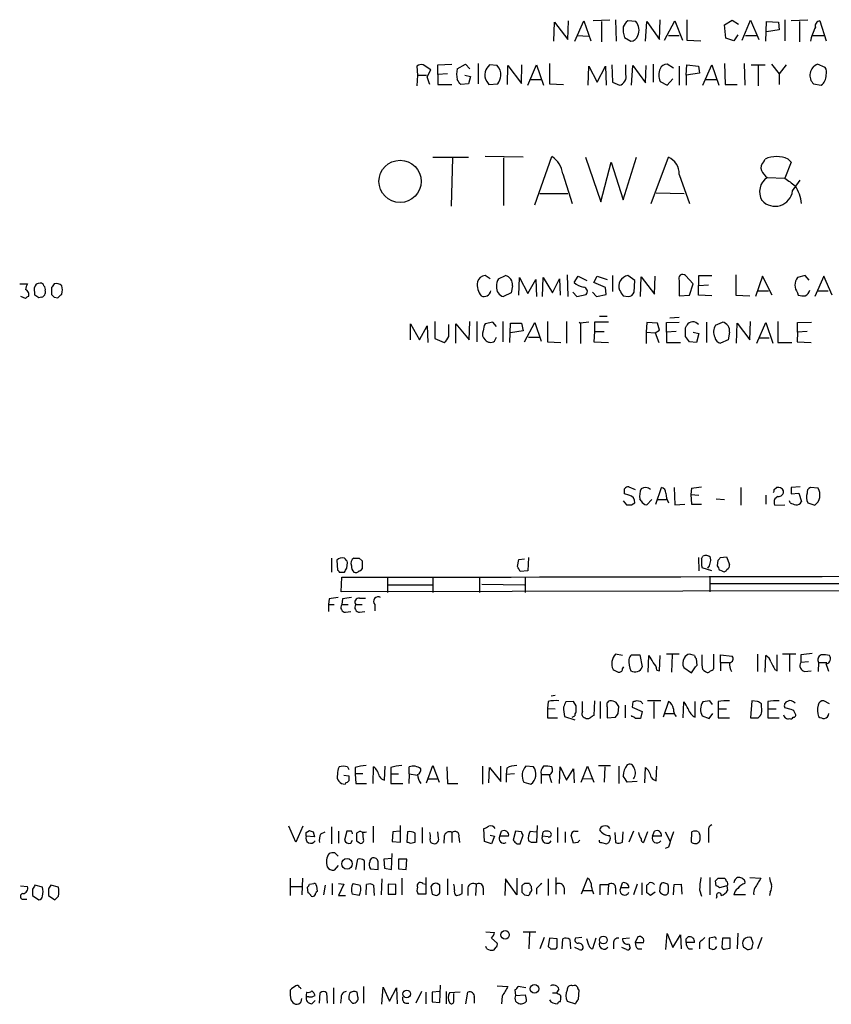
# Model space of a CAD drawing. Extents: x 13 to 1045, y 11 to 887.
# Drawn here: x 856 to 964, y 208 to 339 of the extents above; entities that cross this region are included whole.
import ezdxf

# ---------------------------------------------------------------- set-up
doc = ezdxf.new("R2010")
doc.units = 0
doc.header["$MEASUREMENT"] = 0
doc.layers.add('MAIN', color=5, linetype='CONTINUOUS')

msp = doc.modelspace()

# ---------------------------------------------------------------- linework, layer by layer
at = {"layer": 'MAIN'}
for p, q in [((926.6767, 335.8726), (926.7613, 338.4126)), ((926.7613, 338.4126), (928.5393, 336.1266)), ((928.5393, 336.1266), (928.624, 338.5819)), ((929.4707, 335.8726), (930.656, 338.5819)), ((930.656, 338.5819), (931.5873, 335.9573)), ((934.1273, 338.6666), (931.926, 338.5819)), ((933.0267, 338.4973), (933.0267, 335.7879)), ((934.8893, 338.7513), (934.974, 335.8726)), ((937.5987, 338.4973), (936.498, 338.5819)), ((938.8687, 335.8726), (939.038, 338.4973)), ((939.038, 338.4973), (940.7313, 336.1266)), ((940.7313, 336.1266), (940.816, 338.7513)), ((941.4087, 336.0419), (942.7633, 338.5819)), ((942.7633, 338.5819), (943.7793, 336.0419)), ((944.372, 338.7513), (944.372, 336.0419)), ((949.3673, 338.0739), (950.3833, 338.6666)), ((949.5367, 336.2959), (949.3673, 338.0739)), ((950.3833, 338.6666), (951.23, 338.1586)), ((951.738, 336.0419), (952.8387, 338.6666)), ((952.8387, 338.6666), (953.9393, 336.1266)), ((954.8707, 335.8726), (954.9553, 338.4973)), ((954.9553, 338.4973), (956.564, 338.4126)), ((956.564, 338.4126), (956.6487, 337.3966)), ((957.4107, 338.7513), (957.4107, 335.9573)), ((960.4587, 338.6666), (958.2573, 338.5819)), ((959.358, 338.4973), (959.358, 335.7879)), ((962.0673, 338.5819), (962.914, 335.9573)), ((929.7247, 336.6346), (931.3333, 336.5499)), ((941.9167, 336.6346), (943.356, 336.6346)), ((951.1453, 336.7193), (950.6373, 335.9573)), ((952.1613, 336.6346), (953.6853, 336.6346)), ((956.6487, 337.3966), (954.9553, 337.1426)), ((961.136, 336.6346), (962.66, 336.6346)), ((936.0747, 336.3806), (936.9213, 335.8726)), ((944.372, 336.0419), (946.2347, 335.9573)), ((950.6373, 335.9573), (949.5367, 336.2959)), ((910.336, 332.0626), (909.32, 332.7399)), ((911.2673, 332.7399), (913.13, 332.8246)), ((911.2673, 331.4699), (911.2673, 332.7399)), ((913.8073, 332.2319), (914.908, 332.8246)), ((914.908, 332.8246), (915.5007, 332.2319)), ((916.6013, 332.9093), (916.6013, 330.1999)), ((919.1413, 332.6553), (918.1253, 332.7399)), ((922.3587, 330.2846), (922.4433, 332.7399)), ((923.2053, 330.0306), (924.3907, 332.7399)), ((924.3907, 332.7399), (925.322, 330.0306)), ((926.084, 332.9093), (926.084, 330.1999)), ((934.3813, 332.7399), (934.466, 330.4539)), ((936.244, 331.4699), (936.244, 332.7399)), ((939.8847, 332.8246), (939.8847, 330.4539)), ((942.594, 332.3166), (941.7473, 332.8246)), ((944.2873, 331.3853), (944.372, 332.7399)), ((944.372, 332.7399), (945.896, 332.5706)), ((946.4887, 330.0306), (947.674, 332.7399)), ((947.674, 332.7399), (948.6053, 330.0306)), ((949.3673, 332.9093), (949.452, 330.1153)), ((951.992, 332.9093), (952.0767, 330.0306)), ((952.9233, 332.7399), (954.786, 332.7399)), ((955.6327, 332.8246), (956.6487, 331.5546)), ((957.58, 332.7399), (956.6487, 331.5546)), ((962.7447, 332.4013), (961.7287, 332.8246)), ((908.4733, 332.5706), (908.558, 331.3853)), ((908.558, 331.3853), (908.4733, 329.9459)), ((908.558, 331.3853), (909.7433, 331.3853)), ((909.828, 331.1313), (910.336, 332.0626)), ((912.5373, 331.5546), (911.2673, 331.4699)), ((911.2673, 331.4699), (911.2673, 330.1153)), ((914.8233, 331.3853), (915.5853, 331.2159)), ((920.496, 330.1153), (920.5807, 332.6553)), ((920.5807, 332.6553), (922.3587, 330.2846)), ((931.2487, 330.0306), (931.3333, 332.5706)), ((931.3333, 332.5706), (932.434, 330.4539)), ((932.434, 330.4539), (933.5347, 332.5706)), ((933.5347, 332.5706), (933.6193, 330.0306)), ((937.006, 330.0306), (937.1753, 332.6553)), ((937.1753, 332.6553), (938.8687, 330.3693)), ((938.8687, 330.3693), (938.9533, 332.6553)), ((943.356, 332.5706), (943.356, 330.0306)), ((946.0653, 331.6393), (944.2873, 331.3853)), ((944.2873, 331.3853), (944.2873, 330.0306)), ((945.896, 332.5706), (946.0653, 331.6393)), ((953.8547, 332.6553), (953.8547, 329.9459)), ((956.6487, 331.5546), (956.6487, 330.1153)), ((911.2673, 330.1153), (913.13, 330.1153)), ((915.3313, 330.1999), (914.3153, 330.1153)), ((915.5853, 331.2159), (915.3313, 330.1999)), ((917.7867, 330.5386), (918.0407, 330.1153)), ((918.0407, 330.1153), (919.226, 330.1999)), ((923.4593, 330.7926), (924.9833, 330.7926)), ((926.084, 330.1999), (927.9467, 330.1153)), ((934.466, 330.4539), (935.3973, 330.0306)), ((940.816, 330.5386), (941.7473, 330.0306)), ((941.7473, 330.0306), (942.5093, 330.8773)), ((946.8273, 330.7926), (948.2667, 330.7926)), ((949.452, 330.1153), (951.0607, 330.1153)), ((961.2207, 330.1999), (962.2367, 330.0306)), ((910.59, 320.4633), (915.3313, 320.4633)), ((913.2147, 320.3786), (913.0453, 313.9439)), ((922.6127, 320.4633), (917.5327, 320.5479)), ((919.988, 320.3786), (919.988, 314.0286)), ((924.1367, 314.1133), (926.4227, 320.5479)), ((930.91, 320.4633), (932.942, 314.5366)), ((932.942, 314.5366), (934.2967, 319.7859)), ((934.2967, 319.7859), (935.9053, 314.7906)), ((935.9053, 314.7906), (937.6833, 320.4633)), ((939.6307, 314.2826), (941.9167, 320.4633)), ((954.6167, 319.8706), (954.786, 320.2093)), ((958.2573, 319.7859), (957.4107, 317.6693)), ((957.834, 320.2093), (958.2573, 319.7859)), ((927.862, 318.2619), (929.132, 314.2826)), ((943.356, 318.1773), (944.7107, 314.2826)), ((955.04, 317.7539), (957.4107, 317.6693)), ((958.4267, 315.9759), (959.4427, 317.4153)), ((940.308, 315.7219), (944.0333, 315.6373)), ((924.814, 315.6373), (928.5393, 315.6373)), ((918.21, 304.2919), (917.5327, 304.7153)), ((919.3107, 304.2919), (920.242, 304.7153)), ((922.02, 302.0906), (922.1047, 304.4613)), ((922.1047, 304.4613), (923.2053, 302.3446)), ((923.2053, 302.3446), (924.306, 304.2073)), ((924.306, 304.2073), (924.3907, 301.9213)), ((925.1527, 301.9213), (925.2373, 304.4613)), ((925.2373, 304.4613), (926.5073, 302.4293)), ((926.5073, 302.4293), (927.4387, 304.2919)), ((927.4387, 304.2919), (927.5233, 302.0906)), ((928.4547, 304.7999), (928.5393, 301.9213)), ((929.386, 303.7839), (929.894, 304.6306)), ((929.894, 304.6306), (931.0793, 304.0379)), ((932.0107, 303.7839), (932.434, 304.6306)), ((932.434, 304.6306), (933.7887, 304.2073)), ((934.466, 304.7153), (934.466, 302.5986)), ((937.4293, 304.0379), (936.498, 304.7153)), ((937.3447, 302.5139), (937.4293, 304.0379)), ((938.1913, 301.9213), (938.276, 304.5459)), ((938.276, 304.5459), (940.054, 302.2599)), ((940.054, 302.2599), (940.1387, 304.6306)), ((943.356, 304.0379), (943.356, 302.0059)), ((945.2187, 303.6146), (944.2027, 304.7153)), ((945.896, 302.0906), (945.9807, 304.7153)), ((945.9807, 304.7153), (947.674, 304.7153)), ((950.8913, 304.7999), (950.8913, 302.0906)), ((954.4473, 304.6306), (953.516, 301.9213)), ((955.7173, 302.0906), (954.4473, 304.6306)), ((960.12, 304.7153), (959.104, 304.4613)), ((960.628, 304.1226), (960.12, 304.7153)), ((962.5753, 304.6306), (961.39, 301.9213)), ((963.676, 302.0906), (962.5753, 304.6306)), ((855.6413, 303.6146), (856.6573, 303.6146)), ((857.6733, 302.0906), (857.5887, 303.1066)), ((859.028, 302.6833), (859.028, 302.3446)), ((859.8747, 303.1066), (859.8747, 302.1753)), ((921.1733, 303.3606), (921.004, 302.4293)), ((933.5347, 303.1066), (932.0107, 303.7839)), ((933.6193, 302.1753), (933.5347, 303.1066)), ((944.7107, 302.0906), (945.2187, 303.6146)), ((947.2507, 303.4453), (945.9807, 303.3606)), ((953.77, 302.6833), (955.2093, 302.6833)), ((961.7287, 302.6833), (963.168, 302.6833)), ((856.4033, 301.6673), (855.8107, 301.9213)), ((858.52, 301.8366), (858.1813, 301.7519)), ((860.2133, 301.8366), (860.7213, 301.7519)), ((921.004, 302.4293), (919.988, 301.9213)), ((929.2167, 302.5139), (929.7247, 301.9213)), ((929.7247, 301.9213), (930.9947, 302.1753)), ((931.8413, 302.5139), (932.3493, 301.9213)), ((932.3493, 301.9213), (933.6193, 302.1753)), ((935.9053, 302.0059), (936.5827, 301.9213)), ((943.356, 302.0059), (944.7107, 302.0906)), ((947.674, 302.0059), (945.896, 302.0906)), ((950.8913, 302.0906), (952.754, 302.0059)), ((959.104, 302.4293), (959.1887, 302.0906)), ((932.7727, 299.2966), (933.7887, 299.2966)), ((943.356, 299.1273), (942.086, 299.0426)), ((907.6267, 296.1639), (907.6267, 298.2806)), ((907.6267, 298.2806), (908.812, 296.1639)), ((908.812, 296.1639), (909.828, 298.0266)), ((909.828, 298.0266), (909.9127, 295.8253)), ((910.844, 298.6193), (910.844, 296.3333)), ((912.7067, 296.5873), (912.7067, 298.1959)), ((913.638, 295.7406), (913.638, 298.2806)), ((913.638, 298.2806), (915.416, 296.1639)), ((915.416, 296.1639), (915.5007, 298.6193)), ((916.432, 298.6193), (916.432, 295.9099)), ((918.5487, 298.5346), (917.5327, 298.2806)), ((919.0567, 297.9419), (918.5487, 298.5346)), ((919.9033, 298.6193), (919.9033, 295.9099)), ((920.8347, 295.8253), (920.9193, 298.3653)), ((920.9193, 298.3653), (922.3587, 298.3653)), ((922.6127, 297.3493), (920.9193, 297.0953)), ((922.3587, 298.3653), (922.6127, 297.3493)), ((922.782, 295.9099), (924.1367, 298.4499)), ((924.1367, 298.4499), (924.9833, 295.9946)), ((925.83, 298.6193), (925.83, 295.9099)), ((928.37, 298.6193), (928.37, 295.7406)), ((930.0633, 298.5346), (930.2327, 298.3653)), ((931.3333, 298.5346), (930.2327, 298.3653)), ((930.2327, 298.3653), (930.2327, 295.6559)), ((933.958, 298.5346), (932.0953, 298.5346)), ((932.0953, 298.5346), (932.0953, 297.2646)), ((939.038, 298.4499), (938.9533, 297.1799)), ((940.4773, 298.3653), (939.038, 298.4499)), ((940.1387, 297.0953), (940.7313, 297.4339)), ((940.7313, 297.4339), (940.4773, 298.3653)), ((941.6627, 298.4499), (943.356, 298.5346)), ((941.6627, 297.1799), (941.6627, 298.4499)), ((944.2027, 297.7726), (944.372, 298.1113)), ((946.9967, 298.5346), (946.9967, 295.8253)), ((948.182, 298.1113), (949.1133, 298.5346)), ((950.976, 295.7406), (951.0607, 298.3653)), ((951.0607, 298.3653), (952.754, 296.1639)), ((952.754, 296.1639), (952.8387, 298.6193)), ((953.6853, 295.7406), (954.8707, 298.4499)), ((954.8707, 298.4499), (955.802, 295.7406)), ((956.4793, 298.6193), (956.4793, 295.8253)), ((959.104, 298.4499), (960.9667, 298.5346)), ((959.104, 297.1799), (959.104, 298.4499)), ((910.844, 296.3333), (912.114, 295.8253)), ((918.8027, 295.9946), (919.0567, 296.5026)), ((923.29, 296.5026), (924.7293, 296.5026)), ((932.0953, 297.2646), (932.0107, 295.9099)), ((932.0953, 297.2646), (933.3653, 297.2646)), ((938.9533, 297.1799), (938.9533, 295.6559)), ((938.9533, 297.1799), (940.1387, 297.0953)), ((940.1387, 297.0953), (940.6467, 295.8253)), ((942.9327, 297.2646), (941.6627, 297.1799)), ((941.6627, 297.1799), (941.6627, 295.8253)), ((945.2187, 297.1799), (945.9807, 297.0106)), ((945.9807, 297.0106), (945.642, 295.8253)), ((949.8753, 296.1639), (948.8593, 295.7406)), ((950.0447, 297.1799), (949.8753, 296.1639)), ((953.9393, 296.4179), (955.294, 296.4179)), ((959.104, 297.1799), (959.0193, 295.9099)), ((960.374, 297.2646), (959.104, 297.1799)), ((925.83, 295.9099), (927.608, 295.8253)), ((932.0107, 295.9099), (933.958, 295.8253)), ((941.6627, 295.8253), (943.5253, 295.8253)), ((945.642, 295.8253), (944.7107, 295.9099)), ((956.4793, 295.8253), (958.342, 295.8253)), ((959.0193, 295.9099), (960.882, 295.8253)), ((936.6673, 276.6059), (937.514, 276.2673)), ((940.2233, 274.3199), (940.9853, 276.5213)), ((942.6787, 276.5213), (942.7633, 274.2353)), ((944.9647, 276.4366), (944.88, 275.5899)), ((951.5687, 276.5213), (951.5687, 274.1506)), ((955.9713, 276.2673), (956.31, 276.5213)), ((959.4427, 276.6059), (958.2573, 276.5213)), ((961.8133, 276.4366), (960.7973, 276.5213)), ((936.6673, 275.5053), (936.0747, 275.6746)), ((944.88, 275.5899), (944.9647, 274.3199)), ((944.88, 275.5899), (945.9807, 275.5053)), ((954.8707, 275.5053), (954.8707, 274.3199)), ((956.4793, 275.3359), (956.056, 274.9973)), ((958.2573, 275.6746), (959.2733, 275.7593)), ((959.2733, 275.7593), (959.612, 274.6586)), ((935.9053, 274.7433), (936.3287, 274.2353)), ((937.006, 274.2353), (937.4293, 274.4893)), ((938.276, 274.7433), (938.1067, 274.9973)), ((939.7153, 274.9126), (939.038, 274.2353)), ((940.4773, 274.9126), (941.7473, 274.9126)), ((942.7633, 274.2353), (944.118, 274.3199)), ((944.9647, 274.3199), (946.3193, 274.3199)), ((948.2667, 274.9973), (949.3673, 274.9126)), ((956.056, 274.1506), (957.4107, 274.2353)), ((958.088, 274.4893), (958.0033, 274.7433)), ((960.4587, 274.4893), (961.39, 274.1506)), ((923.29, 267.2079), (923.2053, 265.4299)), ((945.896, 267.2079), (945.9807, 265.4299)), ((946.3193, 267.0386), (946.4887, 267.3773)), ((948.8593, 267.2079), (949.6213, 267.2926)), ((949.6213, 267.2926), (950.0447, 266.2766)), ((897.128, 267.1233), (897.128, 265.2606)), ((897.8053, 266.8693), (897.89, 265.5146)), ((899.16, 265.7686), (899.2447, 266.5306)), ((900.7687, 267.1233), (901.192, 266.7846)), ((901.192, 266.7846), (901.192, 265.6839)), ((921.8507, 266.0226), (922.02, 266.9539)), ((922.02, 266.9539), (922.782, 267.0386)), ((948.436, 266.1073), (948.5207, 266.8693)), ((898.144, 265.2606), (898.8213, 265.2606)), ((898.398, 262.6359), (898.4827, 264.5833)), ((916.7707, 264.5833), (916.7707, 262.5513)), ((923.2053, 265.4299), (922.1893, 265.3453)), ((922.8667, 264.5833), (922.8667, 262.5513)), ((947.674, 265.4299), (946.404, 265.8533)), ((947.42, 264.6679), (947.42, 262.6359)), ((949.0287, 265.4299), (948.69, 265.5146)), ((904.5787, 264.4986), (904.5787, 262.5513)), ((904.6633, 263.5673), (910.5053, 263.5673)), ((910.59, 264.4986), (910.59, 262.5513)), ((917.1093, 263.6519), (922.782, 263.5673)), ((947.5047, 263.7366), (971.6347, 263.7366)), ((1020.4027, 262.8899), (898.398, 262.6359)), ((896.7893, 261.7046), (896.7047, 260.9426)), ((896.7047, 260.9426), (896.7047, 260.0113)), ((896.7047, 260.9426), (897.4667, 260.9426)), ((898.5673, 261.7046), (898.4827, 260.9426)), ((898.4827, 260.9426), (899.3293, 260.9426)), ((900.3453, 260.9426), (901.192, 260.9426)), ((900.8533, 261.7893), (901.6153, 261.7893)), ((902.8853, 260.9426), (902.8853, 260.0959)), ((898.9907, 259.9266), (899.668, 260.0113)), ((900.8533, 259.9266), (901.5307, 260.0113)), ((935.8207, 254.1693), (934.8893, 254.3386)), ((937.006, 254.2539), (938.1067, 254.2539)), ((938.1067, 254.2539), (938.4453, 252.6453)), ((939.2073, 251.9679), (939.292, 254.1693)), ((940.7313, 252.1373), (940.816, 254.1693)), ((943.356, 254.3386), (941.6627, 254.3386)), ((942.4247, 254.2539), (942.34, 251.9679)), ((945.388, 254.1693), (944.7107, 254.3386)), ((946.404, 252.8146), (946.404, 254.2539)), ((947.928, 254.3386), (947.928, 252.3913)), ((948.8593, 253.2379), (948.8593, 254.2539)), ((948.8593, 254.2539), (950.3833, 254.0846)), ((953.77, 254.3386), (953.77, 252.0526)), ((954.786, 251.9679), (954.8707, 254.1693)), ((956.3947, 252.1373), (956.3947, 254.2539)), ((958.85, 254.3386), (957.072, 254.3386)), ((958.0033, 254.2539), (958.0033, 252.0526)), ((959.5273, 254.2539), (959.5273, 253.2379)), ((945.7267, 252.8993), (945.642, 253.7459)), ((948.8593, 253.2379), (948.8593, 252.1373)), ((948.8593, 253.2379), (949.96, 253.2379)), ((960.5433, 253.3226), (959.5273, 253.2379)), ((961.898, 253.2379), (961.8133, 252.0526)), ((961.898, 253.2379), (962.9987, 253.2379)), ((935.8207, 252.3913), (935.99, 252.6453)), ((940.3927, 252.2219), (940.7313, 252.1373)), ((943.9487, 252.5606), (944.9647, 251.8833)), ((956.056, 252.3066), (956.3947, 252.1373)), ((960.0353, 252.0526), (960.882, 252.1373)), ((925.9147, 248.0733), (925.83, 247.1419)), ((926.846, 248.8353), (926.338, 248.7506)), ((929.3013, 248.0733), (928.2853, 247.9886)), ((929.64, 247.4806), (929.3013, 248.0733)), ((930.4867, 246.7186), (930.4867, 248.0733)), ((932.0953, 248.1579), (932.0107, 246.2106)), ((932.8573, 248.0733), (932.8573, 245.7873)), ((936.1593, 247.5653), (936.1593, 245.8719)), ((937.1753, 247.9886), (937.0907, 247.3113)), ((938.1913, 248.0733), (937.6833, 248.1579)), ((940.9007, 248.1579), (939.1227, 248.1579)), ((939.9693, 247.9886), (939.9693, 245.7873)), ((941.9167, 248.0733), (941.2393, 245.9566)), ((943.864, 245.8719), (943.9487, 247.9886)), ((945.4727, 245.9566), (945.4727, 248.0733)), ((947.42, 248.1579), (946.4887, 247.9886)), ((947.7587, 247.6499), (947.42, 248.1579)), ((948.5207, 248.0733), (948.5207, 247.0573)), ((953.008, 248.1579), (952.8387, 245.8719)), ((953.77, 248.0733), (953.008, 248.1579)), ((954.278, 247.3113), (954.278, 247.7346)), ((955.1247, 248.0733), (955.1247, 247.0573)), ((963.3373, 247.7346), (962.5753, 248.1579)), ((925.83, 247.1419), (925.83, 245.8719)), ((925.83, 247.1419), (926.846, 247.0573)), ((933.7887, 247.3113), (933.7887, 245.8719)), ((935.228, 246.4646), (935.3127, 247.3959)), ((937.0907, 247.3113), (938.4453, 246.7186)), ((938.4453, 246.7186), (938.1913, 245.7873)), ((941.4933, 246.4646), (942.6787, 246.4646)), ((947.3353, 245.7873), (947.8433, 246.4646)), ((948.5207, 247.0573), (948.5207, 245.8719)), ((948.5207, 247.0573), (949.6213, 247.0573)), ((955.1247, 247.0573), (955.1247, 245.8719)), ((955.1247, 247.0573), (956.2253, 247.0573)), ((958.2573, 246.9726), (957.4107, 247.2266)), ((925.83, 245.8719), (927.1847, 245.8719)), ((928.116, 246.0413), (929.4707, 245.6179)), ((933.7887, 245.8719), (934.8893, 245.9566)), ((937.0907, 246.0413), (937.006, 246.2106)), ((946.404, 246.1259), (947.3353, 245.7873)), ((948.5207, 245.8719), (950.0447, 245.8719)), ((952.8387, 245.8719), (953.8547, 245.8719)), ((955.1247, 245.8719), (956.6487, 245.8719)), ((899.2447, 239.3526), (899.414, 239.0139)), ((900.2607, 239.2679), (900.2607, 238.4213)), ((901.2767, 238.4213), (900.2607, 238.4213)), ((900.2607, 238.4213), (900.3453, 237.1513)), ((902.6313, 237.1513), (902.716, 239.3526)), ((904.1553, 237.5746), (904.24, 239.4373)), ((905.002, 239.2679), (905.002, 238.4213)), ((905.002, 238.4213), (905.002, 237.1513)), ((905.002, 238.4213), (906.018, 238.4213)), ((907.4573, 238.4213), (907.3727, 237.1513)), ((907.4573, 238.4213), (907.4573, 239.3526)), ((907.4573, 238.4213), (908.558, 238.2519)), ((909.7433, 237.2359), (910.59, 239.5219)), ((910.59, 239.5219), (911.4367, 237.3206)), ((912.4527, 239.3526), (912.5373, 237.1513)), ((917.194, 239.4373), (917.194, 237.0666)), ((918.0407, 237.2359), (918.1253, 239.2679)), ((918.1253, 239.2679), (919.6493, 237.4053)), ((919.6493, 237.4053), (919.6493, 239.4373)), ((920.4113, 239.1833), (920.3267, 238.3366)), ((921.4273, 238.4213), (920.3267, 238.3366)), ((923.9673, 239.3526), (922.9513, 239.4373)), ((927.4387, 237.1513), (927.5233, 239.3526)), ((927.5233, 239.3526), (928.37, 237.5746)), ((928.37, 237.5746), (929.3013, 239.0986)), ((929.3013, 239.0986), (929.386, 237.2359)), ((930.3173, 237.3206), (931.164, 239.4373)), ((931.164, 239.4373), (932.0107, 237.3206)), ((932.6033, 239.5219), (934.212, 239.5219)), ((933.45, 239.3526), (933.3653, 237.3206)), ((935.3127, 239.4373), (935.3127, 237.1513)), ((938.784, 237.2359), (938.8687, 239.2679)), ((940.308, 237.4899), (940.3927, 239.4373)), ((898.7367, 238.2519), (899.414, 238.1673)), ((898.9907, 237.2359), (898.906, 237.0666)), ((900.3453, 237.1513), (901.7847, 237.1513)), ((905.002, 237.1513), (906.6107, 237.1513)), ((909.9973, 237.7439), (911.1827, 237.7439)), ((912.5373, 237.1513), (913.892, 237.1513)), ((920.3267, 238.3366), (920.3267, 237.3206)), ((922.6973, 237.3206), (923.6287, 237.0666)), ((924.9833, 238.3366), (924.9833, 237.1513)), ((924.9833, 238.3366), (926.084, 238.3366)), ((930.5713, 237.8286), (931.7567, 237.7439)), ((937.768, 237.4053), (936.4133, 237.3206)), ((892.3867, 229.3619), (891.4553, 231.4786)), ((893.318, 231.4786), (892.3867, 229.3619)), ((893.7413, 230.6319), (894.1647, 230.8859)), ((894.6727, 230.7166), (894.842, 230.0393)), ((895.6887, 230.4626), (896.2813, 230.7166)), ((897.128, 231.3939), (897.128, 229.1079)), ((898.0593, 230.8013), (898.0593, 229.1926)), ((899.16, 230.8013), (898.8213, 229.6159)), ((899.7527, 230.8013), (899.16, 230.8013)), ((900.938, 230.8013), (900.43, 230.5473)), ((901.3613, 229.7006), (901.2767, 230.7166)), ((902.6313, 231.4786), (902.6313, 229.2773)), ((905.256, 230.7166), (905.1713, 229.4466)), ((906.1873, 230.8013), (905.256, 230.7166)), ((906.272, 229.3619), (906.272, 231.5633)), ((907.2033, 230.7166), (907.1187, 229.3619)), ((909.1507, 231.3093), (909.1507, 229.1926)), ((911.352, 229.8699), (911.2673, 230.7166)), ((913.13, 230.6319), (913.13, 229.2773)), ((917.448, 229.4466), (917.3633, 231.1399)), ((919.48, 230.1239), (919.734, 230.8013)), ((921.5967, 230.8013), (921.258, 229.6159)), ((922.3587, 230.7166), (921.5967, 230.8013)), ((923.544, 230.8013), (924.3907, 230.7166)), ((924.4753, 231.5633), (924.3907, 229.2773)), ((925.1527, 230.1239), (925.2373, 230.7166)), ((926.1687, 230.7166), (926.338, 230.4626)), ((927.1847, 231.3093), (927.1847, 229.2773)), ((928.2007, 230.7166), (928.2007, 229.2773)), ((929.4707, 230.8013), (929.894, 230.8013)), ((934.8047, 230.6319), (934.8893, 229.2773)), ((935.8207, 229.3619), (935.9053, 230.7166)), ((937.26, 230.8013), (936.6673, 229.3619)), ((939.1227, 230.7166), (938.6147, 229.2773)), ((939.8, 230.1239), (940.054, 230.8013)), ((941.4933, 230.7166), (942.1707, 229.4466)), ((944.9647, 229.3619), (945.0493, 230.7166)), ((945.896, 230.7166), (946.0653, 230.4626)), ((947.2507, 230.8859), (947.2507, 229.2773)), ((894.842, 230.0393), (893.7413, 230.1239)), ((899.668, 229.1926), (899.922, 229.6159)), ((900.43, 229.5313), (900.7687, 229.2773)), ((905.1713, 229.4466), (906.272, 229.3619)), ((907.6267, 229.1926), (908.2193, 229.3619)), ((912.114, 230.1239), (912.0293, 229.1926)), ((914.0613, 230.0393), (914.146, 229.2773)), ((918.3793, 229.1079), (917.448, 229.4466)), ((918.21, 230.2933), (918.8027, 230.1239)), ((918.8027, 230.1239), (918.3793, 229.1079)), ((920.6653, 230.1239), (919.48, 230.1239)), ((922.1893, 229.1079), (922.6127, 230.2933)), ((923.7133, 229.2773), (923.29, 229.5313)), ((925.9147, 230.0393), (925.1527, 230.1239)), ((929.3013, 229.1926), (928.9627, 230.2933)), ((929.8093, 229.2773), (929.3013, 229.1926)), ((933.0267, 229.2773), (933.704, 229.1079)), ((940.9853, 230.1239), (939.8, 230.1239)), ((897.5513, 227.9226), (897.9747, 227.4993)), ((921.766, 229.1079), (922.1893, 229.1079)), ((941.9167, 228.6846), (941.4933, 228.5153)), ((900.3453, 225.7213), (900.5993, 227.0759)), ((901.446, 226.9066), (901.446, 225.6366)), ((905.1713, 227.1606), (904.0707, 227.0759)), ((904.0707, 227.0759), (904.1553, 225.8906)), ((905.0867, 225.7213), (905.1713, 227.8379)), ((906.018, 227.0759), (906.018, 225.8059)), ((907.1187, 227.0759), (906.018, 227.0759)), ((907.034, 225.7213), (907.1187, 227.0759)), ((897.9747, 226.2293), (897.4667, 225.6366)), ((902.2927, 225.8059), (903.3087, 225.7213)), ((904.1553, 225.8906), (905.0867, 225.7213)), ((906.018, 225.8059), (907.034, 225.7213)), ((891.6247, 224.5359), (891.6247, 222.2499)), ((893.2333, 224.5359), (893.1487, 222.3346)), ((903.8167, 224.4513), (903.732, 222.3346)), ((906.4413, 224.5359), (906.4413, 222.3346)), ((909.6587, 224.6206), (909.6587, 223.7739)), ((912.5373, 224.4513), (912.5373, 222.3346)), ((920.242, 224.4513), (920.1573, 222.2499)), ((921.766, 222.3346), (920.242, 224.4513)), ((921.766, 224.5359), (921.766, 222.3346)), ((925.9147, 224.4513), (925.9147, 222.2499)), ((926.9307, 224.6206), (926.9307, 222.4193)), ((931.164, 224.5359), (930.3173, 222.4193)), ((947.42, 224.6206), (947.42, 222.3346)), ((948.2667, 223.5199), (948.182, 224.1973)), ((948.5207, 224.5359), (949.3673, 224.5359)), ((952.754, 224.6206), (954.1933, 224.5359)), ((855.726, 223.5199), (856.6573, 223.4353)), ((857.3347, 223.0966), (857.3347, 222.2499)), ((858.6893, 223.3506), (857.6733, 223.6046)), ((859.4513, 223.0966), (859.4513, 222.2499)), ((860.806, 223.3506), (859.79, 223.6046)), ((891.6247, 223.4353), (893.1487, 223.4353)), ((893.9953, 222.5886), (893.9107, 223.3506)), ((894.1647, 223.7739), (894.7573, 223.8586)), ((895.096, 223.5199), (895.1807, 222.7579)), ((896.2813, 223.6046), (896.0273, 222.3346)), ((897.2127, 223.8586), (897.2127, 222.3346)), ((898.0593, 223.8586), (898.7367, 223.7739)), ((898.7367, 223.7739), (898.0593, 222.2499)), ((900.0067, 223.8586), (900.938, 223.6046)), ((901.7, 222.3346), (901.7847, 223.6893)), ((902.716, 223.6046), (902.8007, 222.2499)), ((905.6793, 223.6893), (904.6633, 223.7739)), ((904.6633, 223.7739), (904.6633, 222.4193)), ((905.6793, 222.4193), (905.6793, 223.6893)), ((909.2353, 223.8586), (909.6587, 223.7739)), ((909.6587, 223.7739), (909.6587, 222.4193)), ((910.336, 223.4353), (910.5053, 222.4193)), ((911.5213, 223.6046), (911.1827, 223.8586)), ((914.4847, 222.5039), (914.4847, 223.7739)), ((915.2467, 223.2659), (915.2467, 222.2499)), ((916.3473, 223.6893), (916.2627, 222.2499)), ((917.2787, 223.2659), (917.2787, 222.3346)), ((922.4433, 223.5199), (922.4433, 222.6733)), ((923.4593, 223.8586), (922.782, 223.8586)), ((923.7133, 223.1813), (923.7133, 223.4353)), ((924.3907, 223.1813), (924.3907, 222.4193)), ((928.0313, 223.2659), (928.0313, 222.4193)), ((930.5713, 222.9273), (931.7567, 222.9273)), ((932.8573, 222.3346), (932.8573, 223.6893)), ((932.8573, 223.6893), (933.958, 223.6893)), ((933.958, 223.6893), (933.8733, 222.3346)), ((934.8893, 223.2659), (934.8893, 222.4193)), ((935.5667, 223.2659), (935.8207, 223.9433)), ((936.6673, 223.2659), (935.5667, 223.2659)), ((937.768, 223.7739), (937.26, 222.3346)), ((938.3607, 223.9433), (938.3607, 222.3346)), ((939.038, 222.5886), (939.038, 223.6046)), ((940.1387, 222.6733), (939.546, 222.2499)), ((940.816, 223.6046), (940.7313, 222.7579)), ((941.832, 223.7739), (941.324, 223.9433)), ((941.9167, 222.7579), (941.9167, 223.1813)), ((942.594, 222.3346), (942.6787, 223.6893)), ((942.6787, 223.6893), (943.61, 223.7739)), ((943.61, 223.7739), (943.6947, 222.4193)), ((946.0653, 223.0119), (946.3193, 222.1653)), ((949.706, 223.5199), (948.69, 223.2659)), ((949.706, 223.5199), (949.7907, 222.9273)), ((955.4633, 222.6733), (955.3787, 222.2499)), ((855.98, 221.7419), (856.5727, 221.7419)), ((857.3347, 222.2499), (858.1813, 221.6573)), ((859.4513, 222.2499), (860.298, 221.6573)), ((898.0593, 222.2499), (898.9907, 222.2499)), ((900.7687, 222.2499), (899.8373, 222.4193)), ((904.6633, 222.4193), (905.6793, 222.4193)), ((909.6587, 222.4193), (908.6427, 222.4193)), ((922.782, 222.3346), (923.29, 222.2499)), ((948.3513, 222.1653), (948.2667, 221.8266)), ((952.1613, 222.3346), (950.6373, 222.3346)), ((917.6173, 217.4239), (918.8027, 217.3393)), ((918.3793, 216.5773), (919.1413, 215.8999)), ((922.6127, 217.4239), (924.306, 217.4239)), ((923.4593, 217.3393), (923.3747, 215.1379)), ((925.4067, 216.6619), (924.814, 215.1379)), ((926.084, 216.5773), (925.9147, 215.4766)), ((927.1, 216.4926), (926.084, 216.5773)), ((927.1, 215.6459), (927.1, 216.4926)), ((927.7773, 215.1379), (927.862, 216.4926)), ((928.7933, 216.4079), (928.878, 215.1379)), ((930.402, 216.6619), (929.5553, 216.5773)), ((931.3333, 215.6459), (931.0793, 216.4926)), ((932.2647, 216.5773), (931.8413, 215.1379)), ((936.752, 216.5773), (935.8207, 216.4926)), ((937.8527, 216.7466), (937.514, 215.9846)), ((941.578, 215.0533), (941.7473, 217.1699)), ((941.7473, 217.1699), (942.5093, 215.3073)), ((942.5093, 215.3073), (943.5253, 217.0006)), ((943.5253, 217.0006), (943.61, 215.1379)), ((944.2873, 216.4926), (944.5413, 216.7466)), ((947.8433, 216.6619), (947.3353, 216.5773)), ((947.3353, 216.5773), (947.3353, 215.2226)), ((949.1133, 216.5773), (949.0287, 215.3073)), ((950.1293, 216.5773), (949.1133, 216.5773)), ((950.1293, 215.2226), (950.1293, 216.5773)), ((951.1453, 217.2546), (951.0607, 215.1379)), ((953.1773, 215.8999), (952.9233, 216.6619)), ((954.3627, 216.6619), (953.77, 215.1379)), ((917.7867, 215.1379), (917.6173, 215.4766)), ((918.972, 215.3919), (918.6333, 214.9686)), ((926.2533, 215.1379), (926.9307, 215.1379)), ((930.0633, 215.0533), (929.4707, 215.3073)), ((934.6353, 215.8999), (934.6353, 215.1379)), ((936.3287, 215.0533), (935.736, 215.3073)), ((936.6673, 215.8153), (936.8367, 215.2226)), ((937.514, 215.9846), (938.6147, 215.9846)), ((937.8527, 215.1379), (938.3607, 215.1379)), ((945.388, 215.9846), (944.2873, 215.9846)), ((944.626, 215.1379), (945.134, 215.1379)), ((946.0653, 215.9846), (946.0653, 215.1379)), ((949.5367, 215.1379), (950.1293, 215.2226)), ((897.382, 209.9733), (897.382, 207.8566)), ((901.3613, 210.1426), (901.3613, 207.9413)), ((903.8167, 207.7719), (903.986, 210.0579)), ((903.986, 210.0579), (904.8327, 208.1953)), ((904.8327, 208.1953), (905.764, 209.9733)), ((905.764, 209.9733), (905.8487, 207.8566)), ((911.5213, 208.0259), (911.606, 210.3119)), ((919.1413, 210.2273), (920.5807, 210.1426)), ((921.512, 209.7193), (921.5967, 208.9573)), ((922.9513, 209.9733), (921.9353, 210.1426)), ((927.354, 209.8039), (927.0153, 209.2959)), ((929.9787, 208.4493), (930.0633, 209.6346)), ((891.7093, 208.3646), (891.9633, 208.0259)), ((894.08, 208.7879), (893.7413, 208.7879)), ((894.5033, 207.8566), (894.9267, 208.2799)), ((895.5193, 207.9413), (895.604, 209.2959)), ((896.4507, 209.2959), (896.5353, 207.9413)), ((898.398, 208.6186), (898.3133, 207.9413)), ((899.414, 208.4493), (899.922, 207.9413)), ((900.5993, 208.7879), (900.5147, 209.3806)), ((909.066, 209.4653), (908.304, 207.9413)), ((909.6587, 209.3806), (909.6587, 207.8566)), ((911.5213, 209.4653), (910.5053, 209.3806)), ((910.5053, 209.3806), (910.5053, 208.1106)), ((912.368, 209.4653), (912.368, 207.8566)), ((914.2307, 209.3806), (912.7913, 209.2959)), ((913.384, 208.1106), (913.384, 209.2113)), ((914.9927, 207.8566), (915.2467, 209.3806)), ((916.0933, 208.7033), (916.0933, 207.9413)), ((919.8187, 208.8726), (919.734, 207.8566)), ((921.5967, 208.9573), (922.8667, 209.0419)), ((926.5073, 209.2959), (927.0153, 209.2959)), ((927.5233, 209.0419), (927.608, 208.7033)), ((910.5053, 208.1106), (911.5213, 208.0259)), ((923.036, 208.1953), (922.8667, 208.0259)), ((928.4547, 208.1953), (929.5553, 207.8566))]:
    msp.add_line(p, q, dxfattribs=at)
for centre, radius in [((906.2296, 317.246), 2.809), ((899.1714, 226.4634), 0.7081), ((920.1881, 217.0227), 0.5695), ((933.2622, 216.3179), 0.5184), ((907.1193, 209.147), 0.5025), ((924.0977, 209.828), 0.5679)]:
    msp.add_circle(centre, radius, dxfattribs=at)
for centre, radius, start, end in [((937.7265, 337.0149), 1.9912, 128.095812, 156.153792), ((936.2569, 337.3657), 1.7553, 335.385585, 40.142434), ((962.0766, 337.9447), 0.6373, 90.836178, 199.1827), ((939.2286, 337.4814), 3.3405, 174.184105, 199.240427), ((936.8028, 336.9677), 1.1015, 276.175906, 342.397417), ((966.9119, 334.7034), 6.2254, 150.85502, 169.174888), ((909.0659, 331.8086), 0.9653, 74.738635, 127.87186), ((920.0018, 330.8917), 2.6338, 135.435321, 159.627527), ((941.6986, 331.8731), 0.9527, 87.070024, 157.876971), ((962.3229, 331.3481), 1.5916, 111.921738, 226.171009), ((918.5052, 331.5122), 4.7527, 171.290225, 188.708583), ((918.9297, 331.4276), 1.448, 164.744881, 217.874984), ((917.9356, 331.4306), 1.7186, 355.661894, 45.447909), ((935.1609, 331.1383), 1.1326, 282.047061, 17.022401), ((942.5525, 331.3852), 1.9319, 154.006601, 205.990733), ((961.2203, 331.3854), 1.6937, 306.878017, 359.996617), ((961.8136, 331.724), 1.1513, 342.891783, 36.032861), ((656.0049, 245.9508), 267.7347, 18.322049, 18.551239), ((744.7203, 203.442), 211.6804, 36.75666, 36.985821), ((916.5021, 331.8792), 3.1999, 328.345929, 349.582729), ((924.6276, 317.8216), 3.2642, 7.752043, 56.637567), ((940.9294, 318.2456), 2.4275, 358.387757, 66.001804), ((955.3363, 319.0239), 1.1111, 130.360804, 197.741921), ((956.31, 316.9489), 3.599, 64.947329, 115.052671), ((956.9886, 320.1255), 3.0695, 207.982668, 230.592127), ((956.3332, 315.8673), 2.2873, 124.429309, 210.514823), ((1212.0878, 655.811), 423.3205, 233.014155, 233.243338), ((956.1016, 316.2788), 2.3447, 222.130519, 352.577652), ((954.5433, 313.8088), 5.0908, 5.340242, 33.969443), ((917.5346, 303.6801), 1.0352, 90.10516, 169.508523), ((920.6215, 303.4245), 1.5718, 146.506067, 185.42478), ((919.9658, 303.528), 1.219, 352.107191, 76.904274), ((936.7934, 303.2636), 1.4814, 101.50183, 199.547942), ((943.8217, 304.3236), 0.5464, 45.793355, 211.528495), ((960.3174, 303.4453), 1.5826, 140.060002, 219.939998), ((859.3306, 302.3002), 2.979, 153.817718, 169.31359), ((856.1654, 302.1826), 0.711, 338.439497, 70.451341), ((858.2823, 303.0011), 0.7016, 84.404804, 171.35132), ((858.4182, 303.2503), 0.454, 14.057665, 98.549485), ((858.4355, 302.895), 0.6292, 340.338213, 47.731211), ((987.0439, 218.7107), 152.6259, 146.200557, 146.42974), ((860.4981, 302.5947), 1.0589, 46.327772, 105.602022), ((859.5781, 302.8103), 1.7405, 341.565051, 18.431826), ((918.7883, 303.4875), 2.3033, 170.476336, 220.033612), ((917.3945, 302.8419), 0.9141, 246.138061, 350.007997), ((920.264, 303.1085), 1.2189, 172.1059, 256.912366), ((931.0501, 305.693), 2.5326, 228.922403, 261.047603), ((930.5135, 302.5793), 0.6283, 319.984264, 76.892617), ((1126.1627, 429.3945), 228.9667, 213.575483, 213.804652), ((959.6541, 302.9798), 1.0796, 295.565794, 348.6807), ((856.8693, 301.3705), 0.5524, 94.422569, 147.506537), ((773.26, 174.9328), 152.6261, 56.192728, 56.421931), ((858.4778, 302.3868), 0.5518, 274.385964, 355.614036), ((944.7064, 386.6434), 119.7133, 224.876948, 225.106165), ((733.9753, 429.0059), 179.6055, 314.885409, 315.114591), ((936.6179, 302.6622), 0.7417, 267.279935, 348.467387), ((959.9083, 304.841), 2.843, 255.33809, 274.270413), ((918.2192, 296.9309), 1.0294, 156.017166, 228.170006), ((919.5315, 297.2352), 2.2557, 152.389812, 177.100556), ((647.8527, 297.18), 296.3506, 359.885409, 0.114572), ((945.163, 297.6303), 0.9258, 37.654621, 148.696591), ((949.5341, 297.2335), 1.612, 147.00787, 206.962435), ((948.8372, 297.3472), 1.2191, 352.111847, 76.909917), ((910.8855, 297.3923), 1.9912, 308.095812, 336.153792), ((918.2615, 296.7829), 0.9562, 220.342622, 304.471182), ((775.1067, 169.2486), 211.6804, 36.7526, 36.981782), ((948.9863, 296.6296), 0.898, 188.130102, 261.869898), ((936.5613, 276.035), 0.5807, 79.481572, 146.925669), ((938.8538, 275.4515), 1.0698, 49.685652, 122.68889), ((940.8371, 275.7945), 0.7418, 357.279935, 78.474956), ((942.9248, 298.2617), 21.9202, 275.339682, 278.908502), ((956.4792, 275.6576), 0.8801, 30.01699, 101.083953), ((1169.9071, 276.0979), 211.6502, 179.885381, 180.114592), ((960.9848, 275.9186), 0.6312, 107.280921, 194.617437), ((960.3549, 275.5245), 1.7202, 306.994469, 32.022331), ((766.7747, 276.0133), 169.3003, 359.885375, 0.114591), ((936.5162, 274.5982), 0.9196, 353.198799, 80.542799), ((940.562, 275.3783), 2.4847, 156.931002, 188.820497), ((944.6277, 275.8925), 3.0526, 182.500886, 207.365857), ((955.5058, 276.1402), 0.4826, 322.120851, 15.271781), ((956.564, 276.0132), 0.6826, 262.87186, 7.12814), ((961.9891, 275.2292), 1.6999, 161.82939, 205.802298), ((936.6674, 443.5852), 169.3502, 269.885409, 270.114558), ((939.08, 275.1238), 0.8895, 205.326261, 267.293604), ((957.0303, 274.5739), 1.0623, 156.511757, 203.483297), ((959.3992, 277.1528), 2.9687, 243.789688, 259.339205), ((959.0093, 274.8461), 0.6312, 255.382563, 342.71908), ((946.8925, 266.6675), 0.8166, 41.435426, 119.635229), ((945.7165, 266.8692), 1.82, 322.790732, 10.725245), ((864.04, 351.6886), 119.7134, 314.885409, 315.114591), ((898.5674, 265.9799), 1.1713, 77.480212, 130.592275), ((898.144, 266.1919), 1.1516, 17.103826, 53.975919), ((900.557, 266.4037), 0.8572, 122.909535, 200.229811), ((900.7385, 266.0105), 0.9906, 174.391856, 229.204217), ((900.43, 436.4732), 169.3502, 269.885409, 270.114592), ((752.675, 181.024), 189.3282, 26.447076, 26.676232), ((949.2859, 266.6549), 2.9913, 172.630279, 195.543899), ((947.7325, 265.455), 0.9594, 3.561805, 42.837328), ((949.3674, 266.192), 0.6826, 299.738635, 7.11981), ((897.8475, 265.2181), 0.2995, 8.157154, 81.842846), ((873.946, 30321.3923), 30056.819, 270.04677311, 270.275956), ((772.0022, 350.1819), 152.6261, 326.192728, 326.421931), ((900.3453, 265.6841), 0.4938, 239.046192, 329.020326), ((900.726, 265.9808), 0.5525, 274.432108, 327.497791), ((949.3109, 265.7405), 0.4196, 227.742842, 340.334234), ((903.318, 261.3659), 0.6054, 57.047549, 224.370843), ((939.7065, -34.557), 299.354, 98.013486, 98.242672), ((898.9906, 260.5616), 0.6349, 143.124688, 270.009023), ((941.4845, -34.557), 299.354, 98.013486, 98.242672), ((900.8534, 260.5616), 0.6351, 143.135515, 269.990977), ((900.7405, 261.2813), 0.5205, 77.480746, 220.597713), ((936.2258, 253.0717), 1.8415, 136.531396, 204.548496), ((937.5275, 253.5627), 0.8658, 127.034004, 173.461038), ((937.4156, 252.321), 2.6338, 20.372473, 44.567756), ((944.7893, 253.5282), 0.8142, 95.539741, 158.198591), ((945.9381, 254.2114), 0.5517, 184.376403, 237.539959), ((954.2917, 253.0119), 1.2941, 13.891284, 63.423069), ((1002.6393, -126.6611), 383.3469, 96.228081, 96.457264), ((962.4482, 253.6189), 0.6693, 108.421413, 214.701651), ((962.533, 250.9066), 3.3604, 76.151915, 95.058586), ((962.7955, 253.7459), 0.6876, 279.923988, 38.00653), ((939.2257, 253.3045), 2.5831, 172.060615, 206.862637), ((938.9252, 252.1231), 1.4709, 3.851648, 49.281668), ((945.2098, 253.1144), 1.3774, 148.668835, 203.70822), ((691.3217, 442.9093), 317.5306, 323.015522, 323.244683), ((947.0148, 252.6553), 0.6312, 165.382563, 252.71908), ((951.7516, 252.9838), 1.7257, 171.532768, 212.656828), ((950.0358, 253.7325), 0.4947, 271.030888, 45.376725), ((1209.8018, 379.8145), 283.981, 206.45046, 206.679643), ((960.1763, 252.8146), 0.7748, 146.886234, 259.516601), ((709.0909, 167.8881), 267.7347, 18.322049, 18.551239), ((1019.5793, 421.4921), 189.3505, 243.316988, 243.54613), ((935.3597, 252.4101), 0.4614, 253.41494, 357.66472), ((937.4716, 253.0263), 1.0456, 238.242073, 338.630043), ((947.1358, 252.3368), 0.4194, 222.652256, 331.595612), ((947.4624, 252.6875), 0.5518, 274.396316, 327.536771), ((927.0146, 241.6457), 6.521, 87.016583, 99.710481), ((1097.4209, 163.01), 189.2834, 153.323728, 153.552938), ((934.2753, 247.6077), 0.5698, 105.05579, 211.34662), ((934.1354, 246.6466), 1.5113, 56.297315, 90.307081), ((808.1549, 162.9826), 152.6261, 33.578069, 33.807272), ((979.7568, 121.0659), 133.8752, 108.317001, 108.54617), ((853.6607, 163.204), 119.7841, 44.885442, 45.114558), ((941.2393, 246.888), 1.3652, 7.123455, 60.251995), ((942.0701, 246.1391), 2.6362, 20.383071, 44.552782), ((948.0761, 246.9831), 1.8791, 147.648778, 207.14189), ((949.8319, 238.223), 9.9372, 88.772944, 97.582222), ((869.3413, 120.8924), 152.6538, 56.192749, 56.421911), ((956.4359, 238.223), 9.9372, 88.772944, 97.582222), ((957.8975, 247.523), 0.5699, 105.072595, 211.33616), ((958.1219, 247.4045), 0.7656, 32.809877, 119.122933), ((964.1417, 246.9304), 2.4134, 164.747588, 201.616695), ((962.5401, 247.417), 0.7417, 87.279935, 168.467387), ((932.7923, 247.311), 4.8456, 179.996453, 195.190614), ((929.936, 246.253), 0.4823, 127.851024, 195.278039), ((717.99, 247.0573), 211.6504, 359.885382, 0.114591), ((930.9735, 246.4222), 0.5699, 148.66384, 254.927405), ((808.0702, 330.8779), 152.6261, 326.192728, 326.421931), ((943.9691, 246.9513), 1.3792, 175.592055, 221.284406), ((946.3976, 247.6837), 1.9591, 198.646733, 241.829972), ((953.0831, 246.8808), 1.2701, 307.408518, 19.813138), ((957.8279, 246.3498), 0.5891, 185.308015, 287.318639), ((958.1728, 246.3801), 0.5985, 8.116564, 81.883436), ((958.5536, 246.2529), 0.2993, 261.875312, 45), ((962.5046, 246.5212), 0.7502, 281.955529, 355.67334), ((886.9714, 330.7262), 94.6752, 296.443694, 296.672849), ((931.164, 246.5076), 0.7203, 241.951376, 298.048624), ((1016.4393, 119.0298), 152.6537, 123.578078, 123.807241), ((937.048, 245.4904), 0.5525, 32.502209, 85.567893), ((937.8526, 76.4374), 169.3502, 89.885409, 90.114558), ((958.1727, 246.1258), 0.3785, 243.414641, 333.448488), ((962.744, 247.3094), 1.5244, 236.291169, 266.841227), ((936.752, 239.1155), 0.5966, 6.5258, 124.593107), ((899.4564, 238.4847), 1.5734, 146.523036, 185.401146), ((898.6943, 237.8708), 1.5807, 69.622982, 110.37362), ((901.9202, 234.0691), 5.4572, 92.312515, 107.703514), ((901.4032, 237.7013), 2.1096, 10.413436, 51.51495), ((906.6615, 234.0691), 5.4572, 92.312515, 107.703514), ((907.9992, 237.9052), 1.5455, 50.547572, 110.525672), ((908.3705, 238.9393), 0.6312, 287.280921, 14.617437), ((921.6473, 237.1177), 2.4071, 87.173492, 120.895178), ((924.2358, 238.2096), 1.7768, 136.295218, 210.020849), ((922.6917, 238.3735), 1.6081, 305.639154, 37.508415), ((926.0863, 238.5997), 1.1339, 132.380078, 193.416138), ((925.6182, 236.0927), 3.3577, 76.137165, 95.060949), ((925.703, 238.9716), 0.8143, 297.896174, 27.896174), ((938.3178, 238.1251), 2.4129, 142.120851, 178.997871), ((936.2225, 238.5271), 1.3, 322.951153, 30.316716), ((937.5559, 237.6166), 2.1096, 10.413436, 51.51495), ((898.8762, 238.0842), 1.018, 165.644328, 271.677404), ((898.948, 237.7868), 0.5525, 274.432108, 327.497791), ((1068.7639, 237.8286), 169.3502, 179.885409, 180.114592), ((904.578, 238.8437), 1.3376, 214.679712, 251.578596), ((910.6949, 238.4315), 2.139, 182.542842, 216.762753), ((672.2609, 153.0714), 267.7347, 18.322049, 18.551239), ((724.4659, 110.7329), 246.8727, 30.848182, 31.077345), ((940.7316, 238.7602), 1.3391, 214.700025, 251.558286), ((766.7413, 230.3779), 127.0003, 359.885409, 0.114591), ((936.7462, 357.8086), 133.8752, 251.45383, 251.682999), ((815.1524, 188.302), 94.6752, 26.443694, 26.672849), ((1154.4298, 230.0393), 254.0003, 179.885409, 180.114592), ((901.4883, 232.0281), 1.3446, 245.840647, 282.734948), ((907.4997, 229.3622), 1.3865, 58.733619, 102.344134), ((611.8693, 229.9546), 296.3506, 359.885409, 0.114591), ((908.6849, 230.0817), 1.5806, 352.299482, 20.370222), ((912.7913, 230.0392), 0.6826, 60.254078, 172.87186), ((913.5111, 230.2026), 0.5741, 343.46905, 131.59624), ((833.032, 400.6492), 189.3282, 296.45046, 296.679656), ((918.2946, 230.8859), 0.6448, 23.197424, 113.189256), ((920.05, 230.2568), 0.6296, 347.811794, 120.128691), ((922.9089, 230.7589), 0.5518, 184.396316, 237.536771), ((925.3229, 229.7851), 2.0487, 150.26275, 187.116344), ((925.703, 229.5732), 1.2346, 67.839225, 112.160775), ((929.5131, 230.2509), 0.552, 94.405074, 175.594926), ((933.3652, 230.8861), 0.5985, 98.116564, 171.883436), ((934.1931, 231.9106), 1.7033, 213.49601, 267.786025), ((933.5346, 230.8859), 0.6448, 23.197424, 113.189256), ((940.1189, 231.0136), 2.2147, 189.924207, 213.68361), ((940.37, 230.2568), 0.6296, 347.811794, 120.128691), ((1450.2624, 60.3732), 535.4849, 161.451302, 161.680482), ((945.4726, 229.8695), 0.947, 63.443066, 116.551522), ((947.8615, 231.0452), 0.6312, 107.280921, 194.617437), ((894.3461, 229.8518), 0.6632, 155.776982, 331.100637), ((897.3814, 229.6159), 1.8926, 153.425472, 190.30593), ((899.4775, 229.87), 0.7037, 201.167873, 285.707168), ((901.0227, 229.5482), 0.3714, 226.844093, 24.231967), ((949.7002, 356.2846), 133.8752, 251.45383, 251.682999), ((910.7172, 229.6584), 0.5117, 155.583848, 245.538439), ((910.7594, 229.7429), 0.6061, 245.214956, 12.096078), ((920.0199, 229.8172), 0.6209, 150.400472, 299.60755), ((1048.5369, 356.3868), 179.6407, 224.885431, 225.114569), ((924.052, 59.9274), 169.3502, 89.885409, 90.114591), ((925.7595, 229.8558), 0.6634, 156.162913, 330.710475), ((926.0135, 230.3638), 0.3392, 253.066164, 16.933836), ((1014.6411, 144.7592), 119.7487, 134.876984, 135.106133), ((932.9843, 229.5736), 0.2993, 171.875312, 278.143638), ((933.3652, 229.8699), 0.8339, 293.97086, 23.961791), ((935.2853, 230.0867), 0.9011, 243.929748, 306.452783), ((938.7246, 229.7175), 0.4537, 171.405541, 255.982133), ((940.3733, 229.8703), 0.6269, 156.137735, 327.268068), ((945.4787, 229.8758), 0.7269, 224.994426, 323.808034), ((944.5842, 229.9546), 1.5658, 341.068631, 18.931369), ((897.3395, 226.3577), 1.5791, 82.29219, 110.390429), ((898.5686, 226.6766), 2.1248, 146.868624, 196.872553), ((900.8534, 226.1448), 0.9651, 52.120851, 105.264491), ((903.0212, 226.3417), 0.9043, 154.05832, 216.333882), ((902.6567, 226.805), 0.4538, 104.027058, 188.580088), ((902.6948, 226.642), 0.6213, 8.823994, 103.792414), ((649.3087, 226.2293), 254.0005, 359.885409, 0.114591), ((897.2973, 226.5002), 0.8801, 210.020247, 281.097982), ((908.939, 223.5482), 0.4292, 46.331342, 207.412843), ((930.5262, 223.574), 1.1542, 353.097883, 56.453127), ((955.2189, 222.8613), 9.1548, 168.920451, 179.057424), ((863.6889, 309.0541), 119.7487, 314.87695, 315.106099), ((949.0711, 224.0703), 0.5518, 4.396316, 57.536771), ((949.4662, 223.788), 0.3598, 311.810798, 64.46065), ((951.1882, 223.9854), 0.5525, 122.507782, 184.370073), ((951.23, 224.2817), 0.3788, 63.45524, 153.401126), ((951.4418, 224.0706), 0.5516, 32.451277, 94.41862), ((951.738, 224.0279), 0.3787, 333.441716, 63.441716), ((1271.3341, 33.3878), 370.2916, 148.921657, 149.150824), ((957.6315, 224.7347), 2.2557, 182.899444, 207.610188), ((856.0505, 223.1672), 0.6634, 271.226407, 23.837087), ((984.5039, 138.7007), 152.6259, 146.200557, 146.42974), ((855.396, 222.758), 3.3462, 349.79761, 10.200704), ((986.6321, 138.668), 152.6537, 146.192759, 146.421922), ((857.5127, 222.758), 3.3462, 349.79761, 10.200704), ((893.6138, 223.8166), 0.5525, 302.502209, 355.567893), ((894.7996, 223.5622), 0.2994, 351.878017, 98.121983), ((895.4769, 222.2923), 0.5518, 122.463229, 175.603684), ((901.3169, 222.9748), 1.5804, 145.998228, 200.578109), ((899.5834, 223.086), 1.4505, 324.8012, 20.949027), ((902.1806, 222.8797), 0.9012, 53.550995, 116.058953), ((909.3669, 222.9547), 0.9006, 153.921483, 216.475463), ((911.0134, 223.1389), 0.7393, 76.762586, 156.36796), ((657.5213, 223.0966), 254.0005, 359.885409, 0.114591), ((911.9005, 223.2233), 1.5824, 352.322568, 20.362373), ((914.1037, 222.8002), 0.6694, 161.562344, 235.303222), ((915.9065, 223.1929), 0.6639, 48.39513, 173.686496), ((916.7383, 223.3133), 0.5425, 354.987255, 136.120374), ((1007.3126, 138.9893), 119.7841, 134.885442, 135.114558), ((1007.2626, 307.1539), 119.7133, 224.885375, 225.114625), ((922.9939, 222.7154), 0.5517, 302.460041, 355.623597), ((924.0102, 223.9013), 0.5525, 184.432108, 237.497791), ((923.3748, 223.0119), 0.3785, 296.551513, 26.585359), ((1094.0542, 54.1951), 239.462, 134.885408, 135.114592), ((927.354, 223.1813), 0.6826, 7.11981, 119.750087), ((677.8489, 138.2548), 267.7347, 18.322049, 18.551239), ((934.349, 223.3133), 0.5425, 354.986332, 136.120374), ((936.0942, 222.9272), 0.6269, 147.296076, 336.105262), ((935.9778, 223.2719), 0.6895, 359.501427, 103.169627), ((854.5074, 308.4739), 119.7841, 314.885442, 315.114558), ((939.5291, 223.3197), 0.642, 35.150683, 103.733186), ((941.663, 223.4358), 1.1522, 216.039438, 252.889228), ((941.2563, 223.4945), 0.4539, 81.421795, 165.960695), ((941.4558, 222.7767), 0.4613, 253.399492, 357.664214), ((940.9849, 223.3505), 0.947, 349.708141, 26.556934), ((948.2244, 222.9697), 0.5518, 32.463229, 85.603684), ((948.6334, 223.506), 1.2939, 283.889111, 333.432969), ((951.7383, 222.2498), 1.1043, 122.481141, 175.595723), ((952.8525, 221.8127), 2.1881, 110.766598, 141.282121), ((954.7438, 222.5463), 1.4968, 151.26551, 188.130644), ((954.2775, 223.3931), 1.3872, 328.741564, 12.329), ((856.1207, 222.112), 0.3959, 98.132149, 249.184822), ((858.0968, 222.2498), 0.5985, 278.116564, 351.883436), ((733.552, 348.9113), 179.6055, 314.885409, 315.114591), ((893.6989, 221.8687), 0.7785, 22.394546, 67.621866), ((894.5881, 222.5039), 0.3786, 243.421413, 333.434949), ((953.1093, 349.3345), 133.8752, 251.443679, 251.672862), ((910.6457, 223.3516), 1.1614, 288.452109, 318.931026), ((913.6378, 223.7745), 1.527, 273.187323, 303.684864), ((854.6247, 95.4308), 152.6261, 56.192728, 56.421931), ((948.6356, 222.2923), 0.3113, 352.171835, 204.070851), ((917.1761, 217.7445), 1.6763, 315.870102, 346.011837), ((928.2579, 215.6837), 0.9006, 53.524537, 116.078517), ((929.8941, 216.3233), 0.4234, 143.140927, 269.986468), ((935.2282, 215.9844), 0.5989, 81.888839, 188.111161), ((936.4375, 216.3959), 0.6243, 171.089873, 291.593533), ((938.0785, 216.2104), 0.5818, 337.16348, 112.83652), ((817.2873, 216.2386), 127.0003, 359.885409, 0.114591), ((944.7017, 216.0734), 0.692, 352.627489, 103.401702), ((1115.7414, 46.9609), 239.4974, 134.881196, 135.110362), ((948.0127, 216.4643), 0.2602, 347.480746, 130.60607), ((952.6328, 215.8529), 0.8596, 70.247533, 212.43285), ((918.4641, 216.3241), 1.366, 240.270726, 277.115132), ((918.8027, 215.7305), 0.3786, 296.565051, 26.578587), ((1010.7714, 299.9697), 119.7487, 224.876984, 225.106133), ((926.7611, 215.4766), 0.3788, 296.598874, 26.54476), ((929.9919, 215.3205), 0.5876, 350.409439, 99.590561), ((930.2327, 215.3918), 0.3785, 243.414641, 333.448488), ((931.9263, 215.7309), 0.5991, 188.157154, 261.842846), ((933.346, 215.731), 0.6269, 156.137735, 327.255439), ((936.4981, 215.3919), 0.3786, 243.421413, 333.434949), ((938.4998, 215.8879), 0.9905, 174.397613, 229.212375), ((945.2731, 215.8879), 0.9905, 174.397613, 229.212375), ((989.9118, 342.1303), 133.8593, 251.453817, 251.683013), ((947.7918, 215.6316), 0.5806, 275.089001, 344.515509), ((949.3674, 215.4766), 0.3787, 206.558284, 296.558284), ((1036.8112, 342.2225), 152.6259, 236.200557, 236.42974), ((952.4157, 216.1741), 1.1208, 269.979552, 301.901884), ((783.7853, 257.8818), 174.5168, 345.851156, 346.080363), ((896.1148, 209.2959), 4.5029, 175.686199, 191.936301), ((893.1917, 208.4061), 1.9912, 113.846208, 141.904188), ((892.556, 210.0368), 0.2549, 4.748707, 131.627938), ((892.7677, 209.7616), 0.2993, 8.124688, 81.875312), ((1237.6994, 19.0078), 370.2658, 148.921655, 149.150838), ((921.2159, 210.4387), 0.778, 292.371723, 337.628278), ((926.6343, 209.5753), 0.7552, 17.621532, 120.300129), ((929.7112, 208.9149), 1.448, 150.196715, 209.799851), ((928.9839, 209.7405), 0.5396, 64.441701, 191.316179), ((929.4283, 209.8462), 0.4359, 29.058434, 119.040561), ((930.3602, 210.1006), 0.5525, 184.432108, 237.497791), ((892.4819, 208.4529), 0.6718, 219.467038, 6.92611), ((894.4764, 208.6119), 0.7559, 166.535519, 272.039726), ((894.6735, 208.9571), 0.9474, 153.448472, 190.287538), ((893.9954, 210.1424), 0.7804, 257.463229, 310.603684), ((894.3339, 209.7197), 0.9657, 254.75789, 307.866658), ((893.8258, 208.6183), 1.1519, 17.115163, 53.973724), ((896.0273, 208.8516), 0.6137, 46.379798, 133.613443), ((899.1247, 208.7315), 0.7355, 93.851386, 188.830866), ((900.9789, 208.6611), 1.5791, 159.609571, 187.70781), ((900.1195, 208.6188), 0.8582, 62.58101, 136.336171), ((900.0187, 208.5581), 0.6243, 261.089873, 21.593533), ((907.161, 208.517), 0.6134, 153.79004, 290.1898), ((913.8495, 208.6609), 1.2341, 149.033059, 210.966941), ((915.5007, 208.8303), 0.6061, 347.903922, 114.776461), ((922.3158, 208.5763), 0.8138, 152.084062, 207.915938), ((920.6217, 208.1527), 2.4147, 1.010871, 21.607537), ((927.0343, 208.9771), 1.1305, 212.803129, 277.644878), ((990.7692, 336.1688), 141.9905, 243.320375, 243.549558), ((926.6777, 208.5338), 0.9456, 333.413271, 10.325982), ((930.656, 207.5179), 1.1516, 126.024081, 162.896174), ((913.0735, 208.1671), 0.3156, 206.581292, 349.687035), ((922.3206, 208.7773), 0.9289, 218.798532, 306.00878), ((927.481, 207.8142), 0.2994, 81.878017, 171.856362)]:
    msp.add_arc(centre, radius, start, end, dxfattribs=at)

doc.saveas('drawing.dxf')
